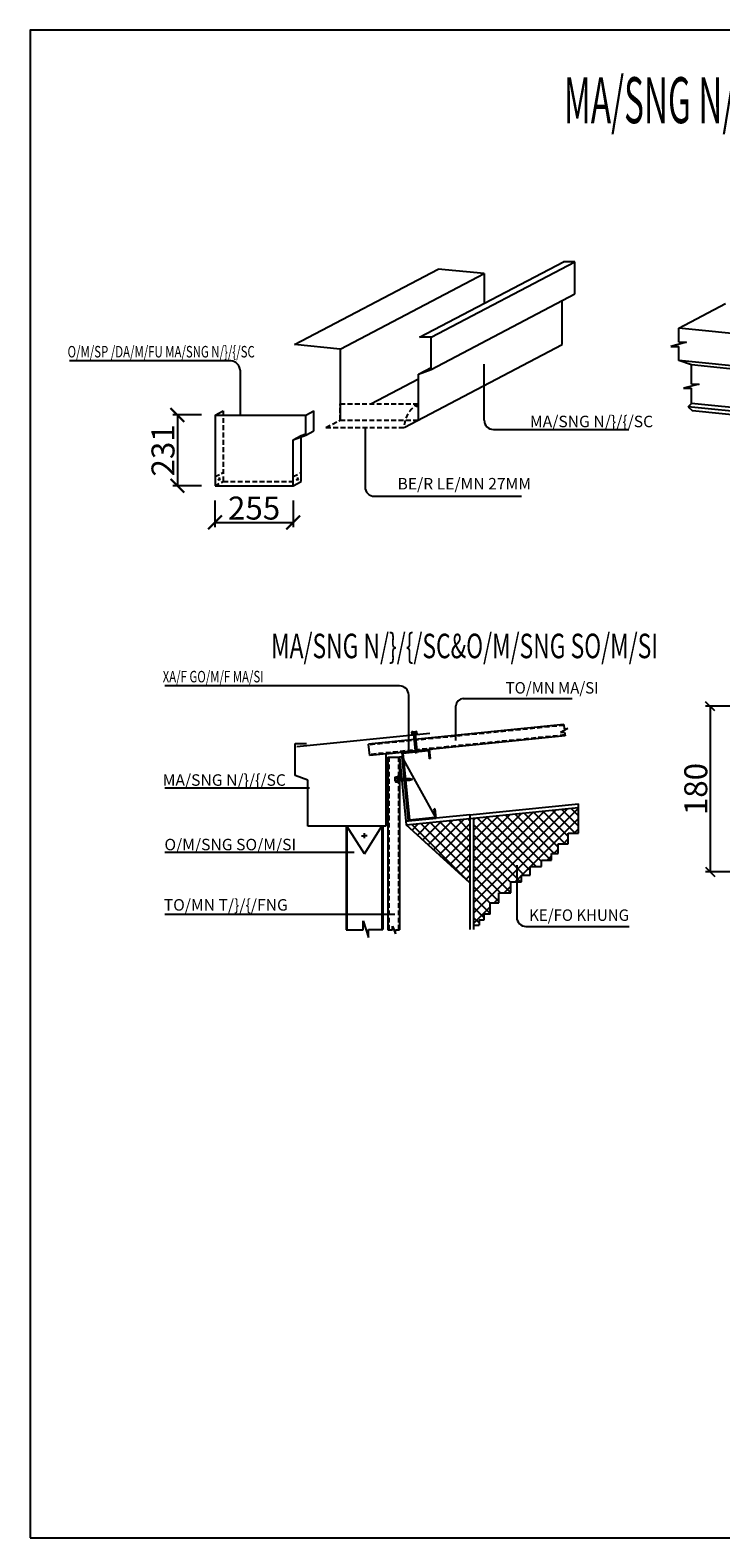
# Model space of a CAD drawing. Extents: x -1847 to 3890, y 94838 to 100542.
# Drawn here: x -1847 to -1622, y 96414 to 96905 of the extents above; entities that cross this region are included whole.
import ezdxf
from ezdxf.enums import TextEntityAlignment as Align

# ---------------------------------------------------------------- set-up
doc = ezdxf.new("R2010")
doc.units = 0
doc.linetypes.add('HIDDEN2', pattern=[4.7625, 3.175, -1.5875])
doc.layers.get('0').update_dxf_attribs({"linetype": 'CONTINUOUS'})
doc.layers.get('DEFPOINTS').update_dxf_attribs({"linetype": 'CONTINUOUS'})
for name, color, linetype in [('DIM', 2, 'CONTINUOUS'), ('HATCH', 8, 'CONTINUOUS'), ('LINE', 2, 'CONTINUOUS'), ('TUONG', 2, 'CONTINUOUS')]:
    doc.layers.add(name, color=color, linetype=linetype)
doc.styles.add('ROMANS', font='romans.shx', dxfattribs={"bigfont": 'vns.shx'})
doc.styles.add('TITLE1', font='romanc9.shx', dxfattribs={"width": 0.7, "height": 6, "bigfont": 'vn1.shx'})
doc.styles.add('VNSIMLI', font='vnsimli.shx', dxfattribs={"width": 0.7})
doc.dimstyles.new('1-1', dxfattribs={"dimscale": 1.5, "dimtxt": 5, "dimasz": 3, "dimexe": 1, "dimexo": 0, "dimtad": 1, "dimdec": 0, "dimlfac": 20, "dimzin": 1, "dimtxsty": 'VNSIMLI', "dimblk1": 'ARCHTICK', "dimblk2": 'ARCHTICK', "dimsah": 1, "dimcen": 2.5, "dimclrd": 7, "dimclre": 7, "dimclrt": 1, "dimazin": 3, "dimtfac": 1, "dimtdec": 0, "dimtmove": 0, "dimatfit": 3, "dimtolj": 1, "dimtzin": 1})

# ---------------------------------------------------------------- blocks, each defined once
blk = doc.blocks.new('BO150')
at = {"layer": 'DIM'}
for p, q in [((-66, 0), (-6, 140)), ((-6, 0), (-6, 140)), ((-6, 140), (0, 140)), ((0, 140), (0, 0)), ((-6, 0), (-66, 0)), ((0, 0), (-6, 0))]:
    blk.add_line(p, q, dxfattribs=at)
blk = doc.blocks.new('_ARCHTICK')
at = {"color": 0, "linetype": 'BYBLOCK', "const_width": 0.15}
blk.add_lwpolyline([(-0.5, -0.5), (0.5, 0.5)], dxfattribs=at)
blk = doc.blocks.new('*D1765')
at = {"layer": 'DEFPOINTS', "color": 0}
for p in [(-1791.44, 96779.91), (-1799.32, 96756.81), (-1791.44, 96756.81)]:
    blk.add_point(p, dxfattribs=at)
at = {"layer": 'DIM', "color": 7}
for p, q in [((-1791.44, 96779.91), (-1800.82, 96779.91)), ((-1799.32, 96779.91), (-1799.32, 96756.81)), ((-1791.44, 96756.81), (-1800.82, 96756.81))]:
    blk.add_line(p, q, dxfattribs=at)
at = {"layer": 'DIM', "color": 7, "xscale": 4.5, "yscale": 4.5, "zscale": 4.5}
for p, rotation in [((-1799.32, 96779.91), 90), ((-1799.32, 96756.81), 270)]:
    blk.add_blockref('_ARCHTICK', p, dxfattribs=dict(at, rotation=rotation))
at = {"layer": 'DIM', "color": 1, "insert": (-1804.01, 96768.36), "char_height": 7.5, "attachment_point": 5, "rotation": 90, "style": 'VNSIMLI'}
blk.add_mtext('\\A1;231', dxfattribs=at)
blk = doc.blocks.new('*D1766')
at = {"layer": 'DEFPOINTS', "color": 0}
for p in [(-1787.05, 96752.03), (-1761.55, 96752.03), (-1761.55, 96744.86)]:
    blk.add_point(p, dxfattribs=at)
at = {"layer": 'DIM', "color": 7}
for p, q in [((-1787.05, 96752.03), (-1787.05, 96743.36)), ((-1761.55, 96752.03), (-1761.55, 96743.36)), ((-1787.05, 96744.86), (-1761.55, 96744.86))]:
    blk.add_line(p, q, dxfattribs=at)
at = {"layer": 'DIM', "color": 7, "xscale": 4.5, "yscale": 4.5, "zscale": 4.5, "rotation": 180}
blk.add_blockref('_ARCHTICK', (-1787.05, 96744.86), dxfattribs=at)
at = {"layer": 'DIM', "color": 7, "xscale": 4.5, "yscale": 4.5, "zscale": 4.5}
blk.add_blockref('_ARCHTICK', (-1761.55, 96744.86), dxfattribs=at)
at = {"layer": 'DIM', "color": 1, "insert": (-1774.3, 96749.55), "char_height": 7.5, "attachment_point": 5, "style": 'VNSIMLI'}
blk.add_mtext('\\A1;255', dxfattribs=at)
blk = doc.blocks.new('_OBLIQUE')
at = {"layer": 'TUONG', "color": 0}
blk.add_line((-0.5, -0.5), (0.5, 0.5), dxfattribs=at)
blk = doc.blocks.new('*D1773')
at = {"layer": 'DEFPOINTS', "color": 0}
for p in [(-1607.72, 96684.9), (-1625.54, 96630.9), (-1607.72, 96630.9)]:
    blk.add_point(p, dxfattribs=at)
at = {"layer": 'DIM', "color": 7}
for p, q in [((-1607.72, 96684.9), (-1627.04, 96684.9)), ((-1625.54, 96684.9), (-1625.54, 96630.9)), ((-1607.72, 96630.9), (-1627.04, 96630.9))]:
    blk.add_line(p, q, dxfattribs=at)
at = {"layer": 'DIM', "color": 7, "xscale": 3, "yscale": 3, "zscale": 3}
for p, rotation in [((-1625.54, 96684.9), 90), ((-1625.54, 96630.9), 270)]:
    blk.add_blockref('_OBLIQUE', p, dxfattribs=dict(at, rotation=rotation))
at = {"layer": 'DIM', "color": 1, "insert": (-1630.23, 96657.9), "char_height": 7.5, "attachment_point": 5, "rotation": 90, "style": 'VNSIMLI'}
blk.add_mtext('\\A1;180', dxfattribs=at)

msp = doc.modelspace()

# ---------------------------------------------------------------- hatches: boundary and pattern name
at = {"layer": 'HATCH'}
h = msp.add_hatch(dxfattribs=at)
h.set_pattern_fill('ANSI37', color=256, scale=0.75, style=0)
h.set_pattern_definition([(45, (-1861.6937, 97246.478), (-1.683798, 1.683798), []), (135, (-1861.6937, 97246.478), (-1.683798, -1.683798), [])])
h.paths.add_polyline_path([(-1687.1183, 96629.8238), (-1684.303, 96629.8238), (-1684.303, 96632.6366), (-1680.5493, 96632.6366), (-1680.5493, 96634.668), (-1677.2649, 96634.668), (-1677.2649, 96636.8558), (-1675.0752, 96636.8558), (-1675.0926, 96640.0313), (-1671.8119, 96640.0313), (-1671.8119, 96643.4904), (-1668.5081, 96643.4904), (-1668.5081, 96651.8504), (-1702.7084, 96648.4302), (-1702.7084, 96613.4787), (-1700.8817, 96613.4787), (-1700.8817, 96615.1347), (-1699.3177, 96615.1347), (-1699.3177, 96617.0728), (-1697.2845, 96617.0728), (-1697.2845, 96620.7603), (-1694.4692, 96620.7603), (-1694.4692, 96624.0419), (-1690.5591, 96624.0419), (-1690.5591, 96627.636), (-1687.1183, 96627.636)])
h.paths.add_polyline_path([(-1703.9084, 96627.3101), (-1703.9084, 96648.3101), (-1724.6848, 96646.2324)])

# ---------------------------------------------------------------- linework, layer by layer
at = {"layer": 'DIM'}
for p, q in [((-1720.3281, 96805.2701), (-1673.4242, 96829.9184)), ((-1716.5781, 96805.2701), (-1669.6742, 96829.9184)), ((-1761.1287, 96802.8628), (-1714.2247, 96827.511)), ((-1746.2031, 96801.3701), (-1699.2992, 96826.0184)), ((-1699.2992, 96826.0184), (-1714.2247, 96827.511)), ((-1716.5781, 96794.7701), (-1669.6742, 96819.4184)), ((-1635.7662, 96808.2199), (-1620.4963, 96816.2443)), ((-1577.9413, 96802.437), (-1635.7662, 96808.2199)), ((-1746.2031, 96801.3701), (-1761.1287, 96802.8628)), ((-1725.3505, 96775.8279), (-1673.7992, 96802.9184)), ((-1781.8902, 96797.5263), (-1834.458, 96797.5263)), ((-1720.7031, 96793.2701), (-1716.5781, 96795.4378)), ((-1699.2211, 96778.1794), (-1699.2211, 96796.4842)), ((-1577.9413, 96791.937), (-1635.7662, 96797.7199)), ((-1573.8163, 96790.437), (-1631.6412, 96796.2199)), ((-1778.8902, 96794.5263), (-1778.8902, 96779.9069)), ((-1736.2127, 96783.5201), (-1720.7031, 96791.6705)), ((-1787.0461, 96779.9069), (-1784.3904, 96781.3025)), ((-1757.4211, 96779.9069), (-1754.7654, 96781.3025)), ((-1574.877, 96776.8158), (-1632.7019, 96782.5987)), ((-1573.8163, 96777.8765), (-1631.6412, 96783.6594)), ((-1573.4981, 96775.437), (-1631.323, 96781.2199)), ((-1787.0461, 96779.9069), (-1757.4211, 96779.9069)), ((-1738.1005, 96775.8279), (-1738.1005, 96756.3967)), ((-1757.4211, 96773.3069), (-1754.7654, 96774.7025)), ((-1761.5461, 96756.8069), (-1758.8904, 96758.2025)), ((-1760.6249, 96758.7488), (-1759.732, 96759.1928)), ((-1760.1554, 96759.4974), (-1760.1554, 96758.4979)), ((-1735.1005, 96753.3967), (-1687.0937, 96753.3967)), ((-1726.8637, 96691.5407), (-1803.4366, 96691.5407)), ((-1723.8637, 96670.1327), (-1723.8637, 96688.5407)), ((-1673.2625, 96678.9619), (-1736.9687, 96672.5908)), ((-1671.9897, 96677.6277), (-1674.3315, 96676.3357)), ((-1673.2625, 96678.9619), (-1673.1178, 96677.5149)), ((-1673.1178, 96677.5149), (-1671.9897, 96677.6277)), ((-1760.3078, 96671.7842), (-1717.0237, 96676.1129)), ((-1736.5956, 96668.8594), (-1736.9687, 96672.5908)), ((-1672.8894, 96675.2305), (-1736.5956, 96668.8594)), ((-1674.3315, 96676.3357), (-1673.0131, 96676.4676)), ((-1673.0131, 96676.4676), (-1672.8894, 96675.2305)), ((-1730.6439, 96668.3222), (-1730.6439, 96612.0216)), ((-1730.6439, 96668.3222), (-1726.8939, 96668.3222)), ((-1726.8939, 96668.3222), (-1726.8939, 96612.0216)), ((-1703.9084, 96649.5161), (-1668.5081, 96653.0564)), ((-1668.5081, 96643.4904), (-1668.5081, 96653.0564)), ((-1703.9084, 96649.5161), (-1724.8042, 96647.4264)), ((-1724.8042, 96647.4264), (-1724.6848, 96646.2324)), ((-1724.6848, 96646.2324), (-1703.9084, 96648.3101)), ((-1703.9084, 96648.3101), (-1668.5081, 96651.8504)), ((-1703.9084, 96649.5161), (-1703.9084, 96612.0697)), ((-1703.9084, 96648.3101), (-1703.9084, 96627.3101)), ((-1702.7084, 96648.4302), (-1702.7084, 96612.0697)), ((-1744.3024, 96645.8018), (-1744.3024, 96612.0216)), ((-1744.0024, 96645.8018), (-1744.0024, 96612.0216)), ((-1738.3024, 96636.8018), (-1744.0024, 96645.8018)), ((-1739.2301, 96642.6387), (-1738.3024, 96642.6387)), ((-1738.3024, 96636.8018), (-1732.6024, 96645.8018)), ((-1738.3024, 96641.8297), (-1738.3024, 96643.4888)), ((-1737.4292, 96642.6387), (-1738.3024, 96642.6387)), ((-1732.6024, 96645.8018), (-1732.6024, 96612.0697)), ((-1732.3024, 96645.8018), (-1732.3024, 96612.0697)), ((-1703.9084, 96627.3101), (-1724.6848, 96646.2324)), ((-1671.8119, 96640.0313), (-1671.8119, 96643.4904)), ((-1671.8119, 96643.4904), (-1668.5081, 96643.4904)), ((-1675.0926, 96640.0313), (-1671.8119, 96640.0313)), ((-1688.6162, 96633.0206), (-1688.6162, 96616.0654)), ((-1738.735, 96612.0216), (-1738.735, 96614.8719)), ((-1738.735, 96614.8719), (-1737.0278, 96609.5111)), ((-1729.1897, 96612.0216), (-1729.1897, 96613.1553)), ((-1729.1897, 96613.1553), (-1728.1372, 96610.6965)), ((-1685.6162, 96613.0654), (-1651.9384, 96613.0654)), ((-1744.3024, 96612.0216), (-1738.735, 96612.0216)), ((-1737.0278, 96609.5111), (-1737.0278, 96612.0697)), ((-1737.0278, 96612.0697), (-1732.3024, 96612.0697)), ((-1730.6439, 96612.0216), (-1729.1897, 96612.0216)), ((-1728.1372, 96610.6965), (-1728.1372, 96612.0216)), ((-1728.1372, 96612.0216), (-1726.8939, 96612.0216))]:
    msp.add_line(p, q, dxfattribs=at)
at = {"layer": 'DIM', "color": 6}
for p, q in [((-1669.6742, 96829.9184), (-1673.4242, 96829.9184)), ((-1669.6742, 96819.4184), (-1669.6742, 96829.9184)), ((-1699.2992, 96826.0184), (-1699.2992, 96816.3209)), ((-1673.7992, 96802.9184), (-1673.7992, 96817.2507)), ((-1716.5781, 96805.2701), (-1720.3281, 96805.2701)), ((-1716.5781, 96794.7701), (-1716.5781, 96805.2701)), ((-1746.2031, 96801.3701), (-1746.2031, 96778.2701)), ((-1720.7031, 96793.2701), (-1716.5781, 96794.7701)), ((-1720.7031, 96778.2701), (-1720.7031, 96793.2701)), ((-1754.7654, 96774.7025), (-1754.7654, 96781.3025)), ((-1787.0461, 96779.9069), (-1787.0461, 96756.8069)), ((-1757.4211, 96773.3069), (-1757.4211, 96779.9069)), ((-1761.5461, 96771.8069), (-1757.4211, 96773.3069)), ((-1761.5461, 96756.8069), (-1761.5461, 96771.8069)), ((-1758.8904, 96758.2025), (-1758.8904, 96772.7726)), ((-1787.0461, 96756.8069), (-1761.5461, 96756.8069)), ((-1760.9273, 96672.8018), (-1757.1773, 96672.8018)), ((-1760.9273, 96662.3018), (-1760.9273, 96672.8018)), ((-1731.3023, 96669.3888), (-1716.425, 96670.8766)), ((-1731.3023, 96669.3888), (-1731.3023, 96645.8018)), ((-1756.8023, 96660.8018), (-1760.9273, 96662.3018)), ((-1756.8023, 96645.8018), (-1756.8023, 96660.8018)), ((-1731.3023, 96645.8018), (-1756.8023, 96645.8018))]:
    msp.add_line(p, q, dxfattribs=at)
at = {"layer": 'DIM', "color": 2}
for p, q in [((-1635.7662, 96803.6342), (-1635.7662, 96808.2199)), ((-1633.271, 96803.6342), (-1638.3964, 96802.3056)), ((-1638.3964, 96802.3056), (-1635.7662, 96802.3056)), ((-1635.7662, 96803.6342), (-1633.271, 96803.6342)), ((-1635.7662, 96797.7199), (-1635.7662, 96802.3056)), ((-1631.6412, 96796.2199), (-1635.7662, 96797.7199)), ((-1631.6412, 96789.9396), (-1631.6412, 96796.2199)), ((-1629.146, 96789.9396), (-1634.2714, 96788.6111)), ((-1631.6412, 96789.9396), (-1629.146, 96789.9396)), ((-1634.2714, 96788.6111), (-1631.6412, 96788.6111)), ((-1631.6412, 96783.6594), (-1631.6412, 96788.6111)), ((-1632.7019, 96782.5987), (-1631.6412, 96783.6594)), ((-1632.7019, 96782.5987), (-1631.323, 96781.2199)), ((-1696.2211, 96775.1794), (-1652.036, 96775.1794)), ((-1706.0886, 96687.4141), (-1670.5574, 96687.4141)), ((-1708.4886, 96673.7484), (-1708.4886, 96685.0141)), ((-1756.1732, 96658.2193), (-1803.3584, 96658.2193)), ((-1675.0752, 96636.8558), (-1675.0926, 96640.0313)), ((-1741.6357, 96637.1781), (-1803.3707, 96637.1781)), ((-1684.303, 96629.8238), (-1684.303, 96632.6366)), ((-1684.303, 96632.6366), (-1680.5493, 96632.6366)), ((-1680.5493, 96632.6366), (-1680.5493, 96634.668)), ((-1680.5493, 96634.668), (-1677.2649, 96634.668)), ((-1677.2649, 96634.668), (-1677.2649, 96636.8558)), ((-1677.2649, 96636.8558), (-1675.0752, 96636.8558)), ((-1690.5591, 96624.0419), (-1690.5591, 96627.636)), ((-1690.5591, 96627.636), (-1687.1183, 96627.636)), ((-1687.1183, 96627.636), (-1687.1183, 96629.8238)), ((-1687.1183, 96629.8238), (-1684.303, 96629.8238)), ((-1694.4692, 96620.7603), (-1694.4692, 96624.0419)), ((-1694.4692, 96624.0419), (-1690.5591, 96624.0419)), ((-1697.2845, 96617.0728), (-1697.2845, 96620.7603)), ((-1697.2845, 96620.7603), (-1694.4692, 96620.7603)), ((-1728.4012, 96616.9984), (-1803.3707, 96616.9984)), ((-1702.7084, 96613.4787), (-1700.8817, 96613.4787)), ((-1699.3177, 96615.1347), (-1700.8817, 96615.1347)), ((-1700.8817, 96615.1347), (-1700.8817, 96613.4787)), ((-1697.2845, 96617.0728), (-1699.3177, 96617.0728)), ((-1699.3177, 96617.0728), (-1699.3177, 96615.1347))]:
    msp.add_line(p, q, dxfattribs=at)
at = {"layer": 'DIM', "color": 8, "linetype": 'HIDDEN2', "ltscale": 0.5}
for p, q in [((-1784.3904, 96781.3025), (-1784.3904, 96758.2025)), ((-1746.2031, 96778.2701), (-1746.2031, 96783.5201)), ((-1746.2031, 96783.5201), (-1720.7031, 96783.5201)), ((-1750.8505, 96775.8279), (-1746.2031, 96778.2701)), ((-1750.8505, 96775.8279), (-1725.3505, 96775.8279)), ((-1746.2031, 96778.2701), (-1720.7031, 96778.2701)), ((-1787.0461, 96759.8069), (-1784.3904, 96761.1274)), ((-1761.5461, 96759.8069), (-1758.8904, 96761.1274)), ((-1787.0461, 96756.8069), (-1784.3904, 96758.2025)), ((-1787.0461, 96756.8069), (-1784.3904, 96758.2025)), ((-1786.1249, 96758.7488), (-1785.232, 96759.1928)), ((-1785.6554, 96759.4974), (-1785.6554, 96758.4979)), ((-1784.3904, 96758.2025), (-1761.5461, 96758.2025)), ((-1673.2327, 96678.6634), (-1736.9389, 96672.2923)), ((-1672.9192, 96675.529), (-1736.6254, 96669.1579)), ((-1730.3439, 96668.3222), (-1730.3439, 96612.0216)), ((-1727.1939, 96668.3222), (-1727.1939, 96612.0216))]:
    msp.add_line(p, q, dxfattribs=at)
at = {"layer": 'DIM', "linetype": 'HIDDEN2'}
for q in [(-1722.1448, 96783.0753), (-1721.4153, 96782.4853)]:
    msp.add_line((-1720.7031, 96783.5201), q, dxfattribs=at)
at = {"layer": 'DIM', "linetype": 'HIDDEN2', "ltscale": 5}
for p, q in [((-1761.5461, 96771.8069), (-1758.8904, 96773.2025)), ((-1758.8904, 96773.2025), (-1757.4211, 96773.7368))]:
    msp.add_line(p, q, dxfattribs=at)
at = {"layer": 'DIM'}
for centre, start, end in [((-1781.8902, 96794.5263), 0, 90), ((-1696.2211, 96778.1794), 180, 270), ((-1735.1005, 96756.3967), 180, 270), ((-1726.8637, 96688.5407), 0, 90), ((-1685.6162, 96616.0654), 180, 270)]:
    msp.add_arc(centre, 3, start, end, dxfattribs=at)
at = {"layer": 'DIM', "color": 8, "linetype": 'HIDDEN2', "ltscale": 0.5}
msp.add_arc((-1716.6608, 96775.8279), 8.6897, 117.722155, 180, dxfattribs=at)
at = {"layer": 'DIM', "color": 2}
msp.add_arc((-1706.0886, 96685.0141), 2.4, 90, 180, dxfattribs=at)
at = {"layer": 'LINE'}
for p, q in [((-1722.6045, 96676.6157), (-1721.6896, 96676.7072)), ((-1721.6896, 96676.7072), (-1721.795, 96676.6078)), ((-1721.6896, 96676.7072), (-1721.4915, 96676.727)), ((-1721.4915, 96676.727), (-1721.3685, 96676.6504)), ((-1722.8026, 96676.5959), (-1722.908, 96676.4965)), ((-1722.908, 96676.4965), (-1722.8397, 96675.8138)), ((-1721.3003, 96675.9678), (-1722.8397, 96675.8138)), ((-1722.6045, 96676.6157), (-1722.8026, 96676.5959)), ((-1722.6045, 96676.6157), (-1722.4815, 96676.5391)), ((-1722.3761, 96676.6386), (-1722.4815, 96676.5391)), ((-1722.4791, 96676.5377), (-1722.411, 96675.8567)), ((-1722.355, 96675.8623), (-1721.8071, 96670.3835)), ((-1721.9179, 96676.6846), (-1721.795, 96676.6078)), ((-1721.7955, 96676.6073), (-1721.7273, 96675.9251)), ((-1721.7558, 96675.9223), (-1721.2079, 96670.4434)), ((-1721.3685, 96676.6504), (-1721.3003, 96675.9678)), ((-1721.8071, 96670.3835), (-1721.2079, 96670.4434)), ((-1721.8071, 96670.3835), (-1721.4202, 96669.449)), ((-1721.2542, 96670.4388), (-1721.6117, 96669.9116)), ((-1721.2154, 96670.4048), (-1721.57, 96669.8109)), ((-1721.4202, 96669.449), (-1721.402, 96669.4508)), ((-1721.2079, 96670.4434), (-1721.402, 96669.4508)), ((-1728.2506, 96661.3043), (-1728.1619, 96661.4189)), ((-1728.2504, 96661.7328), (-1728.1619, 96661.8475)), ((-1728.2504, 96661.5337), (-1728.2504, 96661.7328)), ((-1728.2504, 96660.6142), (-1728.2504, 96661.5337)), ((-1728.2504, 96661.5337), (-1728.1619, 96661.4189)), ((-1728.2504, 96660.8438), (-1728.1619, 96660.729)), ((-1728.2504, 96660.6142), (-1728.1619, 96660.729)), ((-1728.2504, 96660.6142), (-1728.2504, 96660.4152)), ((-1728.2504, 96660.4152), (-1728.1619, 96660.3004)), ((-1728.1619, 96661.8475), (-1727.4759, 96661.8475)), ((-1728.1619, 96660.3004), (-1727.4759, 96660.3004)), ((-1728.1615, 96661.4184), (-1727.4759, 96661.4184)), ((-1728.1602, 96660.7312), (-1727.4759, 96660.7312)), ((-1727.4759, 96661.8475), (-1727.4759, 96660.3004)), ((-1727.3396, 96661.3898), (-1723.638, 96661.3898)), ((-1727.3396, 96660.7875), (-1723.638, 96660.7875)), ((-1723.638, 96661.3898), (-1722.6697, 96661.0978)), ((-1723.638, 96660.7875), (-1723.638, 96661.3898)), ((-1723.638, 96661.3432), (-1723.149, 96660.935)), ((-1723.638, 96660.7875), (-1722.6697, 96661.0795)), ((-1723.6004, 96661.3784), (-1723.0447, 96660.9664)), ((-1722.6697, 96661.0795), (-1722.6697, 96661.0978))]:
    msp.add_line(p, q, dxfattribs=at)
at = {"layer": 'LINE', "color": 1}
for p, q in [((-1726.1477, 96669.9043), (-1717.1923, 96670.7999)), ((-1726.1477, 96669.9043), (-1723.9087, 96647.516)), ((-1725.8193, 96669.6356), (-1717.461, 96670.4715)), ((-1725.8193, 96669.6356), (-1723.64, 96647.8443)), ((-1717.461, 96670.4715), (-1717.1923, 96667.7849)), ((-1717.1923, 96670.7999), (-1716.8938, 96667.8148)), ((-1716.8938, 96667.8148), (-1717.1923, 96667.7849)), ((-1723.9087, 96647.516), (-1714.9534, 96648.4116)), ((-1723.64, 96647.8443), (-1715.2817, 96648.6802)), ((-1715.2519, 96651.3967), (-1715.5504, 96651.3668)), ((-1715.2817, 96648.6802), (-1715.5504, 96651.3668)), ((-1714.9534, 96648.4116), (-1715.2519, 96651.3967))]:
    msp.add_line(p, q, dxfattribs=at)
at = {"layer": 'LINE'}
for points in [[(-1723.0978, 96675.7431), (-1723.0887, 96675.652), (-1721.0246, 96675.8584), (-1721.0337, 96675.9495)], [(-1727.4312, 96660.0366), (-1727.3396, 96660.0366), (-1727.3396, 96662.111), (-1727.4312, 96662.111)]]:
    msp.add_lwpolyline(points, close=True, dxfattribs=at)
at = {"layer": 'TUONG', "color": 11}
msp.add_lwpolyline([(-1847.3374, 96413.6492), (-1185.9199, 96413.6492), (-1185.9199, 96905.4423), (-1847.3374, 96905.4423)], close=True, dxfattribs=at)

# ---------------------------------------------------------------- block references
at = {"layer": 'DIM', "xscale": -0.1500000000009996, "yscale": 0.1500000000087311, "zscale": 0.15, "rotation": 5.711000003586734}
msp.add_blockref('BO150', (-1724.8042, 96647.4264), dxfattribs=at)

# ---------------------------------------------------------------- texts
at = {"layer": 'DIM', "color": 2, "style": 'ROMANS'}
for s, width, p in [('O/M/SP /DA/M/FU MA/SNG N/}/{/SC', 0.726435, (-1835.129, 96798.6824)), ('XA/F GO/M/F MA/SI', 0.726435, (-1804.1076, 96692.6968)), ('TO/MN MA/SI', 0.956136, (-1692.2378, 96689.041)), ('KE/FO KHUNG', 0.956136, (-1684.561, 96614.8959))]:
    msp.add_text(s, height=3.75, dxfattribs=dict(at, width=width)).set_placement(p)
for s, p in [('MA/SNG N/}/{/SC', (-1684.3224, 96775.9215)), ('BE/R LE/MN 27MM', (-1727.5198, 96755.6175)), ('MA/SNG N/}/{/SC', (-1804.1076, 96658.9614)), ('O/M/SNG SO/M/SI', (-1803.534, 96637.9202)), ('TO/MN T/}/{/FNG', (-1803.7541, 96618.2422))]:
    msp.add_text(s, height=3.75, dxfattribs=at).set_placement(p)
at = {"layer": 'TUONG', "color": 6, "style": 'TITLE1', "width": 0.53}
msp.add_text('%%uMA/SNG N/}/{/SC & DIE/M/FM HO/M/FI', height=15, dxfattribs=at).set_placement((-1577.5754, 96875.0922), align=Align.CENTER)
at = {"layer": 'TUONG', "color": 6, "style": 'TITLE1', "width": 0.683133}
msp.add_text('%%uMA/SNG N/}/{/SC&O/M/SNG SO/M/SI', height=8, dxfattribs=at).set_placement((-1768.7567, 96700.5723))

# ---------------------------------------------------------------- dimensions: what is measured, and where the dimension line sits
at = {"layer": 'DIM'}
for base, p1, p2, override, picture, middle in [((-1799.324, 96756.8069), (-1791.4374, 96779.9069), (-1791.4374, 96756.8069), {"dimlfac": 10}, '*D1765', (-1804.0115, 96768.3569)), ((-1625.5382, 96630.9005), (-1607.7213, 96684.9005), (-1607.7213, 96630.9005), {"dimasz": 2, "dimlfac": 3.333333, "dimblk1": 'OBLIQUE', "dimblk2": 'OBLIQUE'}, '*D1773', (-1630.2257, 96657.9005))]:
    dim = msp.add_linear_dim(base=base, p1=p1, p2=p2, angle=90, dimstyle='1-1', override=override, dxfattribs=at)
    dim.commit()
    dim.dimension.update_dxf_attribs({"geometry": picture, "text_midpoint": middle})
dim = msp.add_linear_dim(base=(-1761.5461, 96744.863), p1=(-1787.0461, 96752.0262), p2=(-1761.5461, 96752.0262), dimstyle='1-1', override={"dimlfac": 10}, dxfattribs=at)
dim.commit()
dim.dimension.update_dxf_attribs({"geometry": '*D1766', "text_midpoint": (-1774.2961, 96749.5505)})

doc.saveas('drawing.dxf')
